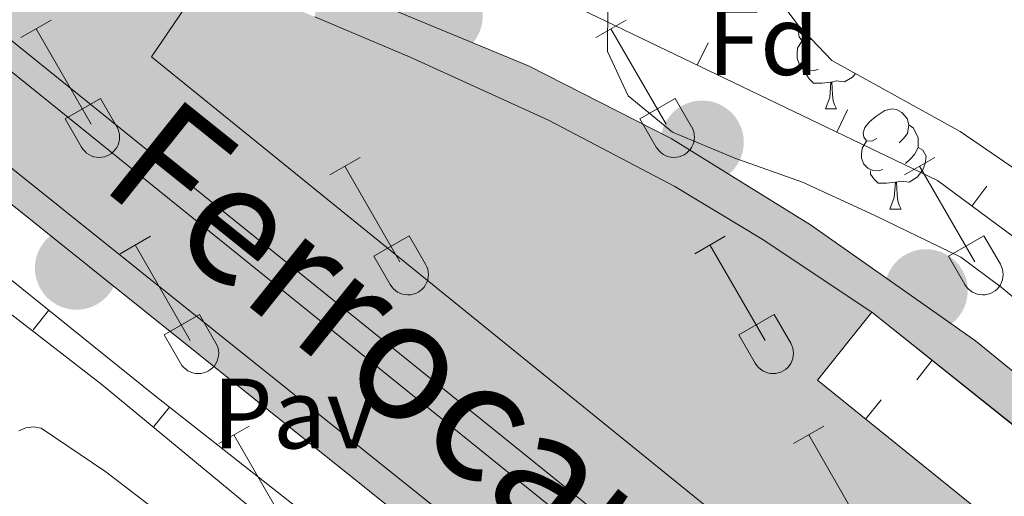
# Model space of a CAD drawing. Units: metres. Extents: x 628818 to 633327, y 639200 to 642252.
# Drawn here: x 631030 to 631129, y 641783 to 641830 of the extents above; entities that cross this region are included whole.
import ezdxf
from ezdxf.enums import TextEntityAlignment as Align

# ---------------------------------------------------------------- set-up
doc = ezdxf.new("R2010")
doc.units = ezdxf.units.M
doc.header["$MEASUREMENT"] = 0
for name, color, linetype, lineweight in [('Carátula', 7, 'Continuous', 0), ('Edificios construcciones cerramientos', 7, 'Continuous', 0), ('Elementos auxiliares', 7, 'Continuous', 0), ('Entidades rústicas y varios', 7, 'Continuous', 0), ('Rellenos', 7, 'Continuous', 5), ('Suelo Urbano', 7, 'Continuous', 0), ('Textos de rotulación', 7, 'Continuous', 0), ('Viales y ferrocarril', 7, 'Continuous', 0)]:
    doc.layers.add(name, color=color, linetype=linetype, lineweight=lineweight)
doc.styles.add('Style-arial', font='arial.shx', dxfattribs={"bigfont": 'arialbig.shx'})
doc.linetypes.add('5zonar', pattern='A,-5,[89,dgnlstyle-md2_10e.shx,S=0.08,R=0,X=0,Y=0],-5', length=10)

# ---------------------------------------------------------------- blocks, each defined once
blk = doc.blocks.new('5CFERR_9')
at = {"layer": 'Viales y ferrocarril', "linetype": 'Continuous', "lineweight": 0}
blk.add_hatch(color=250, dxfattribs=at).paths.add_polyline_path([(-1.109438754734583, -4.021715565002523, 1), (1.109438774758019, 4.021715585025959, 1)], flags=16)
blk = doc.blocks.new('5CFERR_14')
at = {"layer": 'Viales y ferrocarril', "linetype": 'Continuous', "lineweight": 0}
blk.add_hatch(color=250, dxfattribs=at).paths.add_polyline_path([(-1.109438754734583, -4.021715565002523, 1), (1.109438774874434, 4.021715585142374, 1)], flags=16)
blk = doc.blocks.new('5CFERR_24')
at = {"layer": 'Viales y ferrocarril', "linetype": 'Continuous', "lineweight": 0}
blk.add_hatch(color=250, dxfattribs=at).paths.add_polyline_path([(-1.109438754734583, -4.021715565002523, 1), (1.109438774758019, 4.021715585025959, 1)], flags=16)
blk = doc.blocks.new('5CFERR_31')
at = {"layer": 'Viales y ferrocarril', "linetype": 'Continuous', "lineweight": 0}
blk.add_hatch(color=250, dxfattribs=at).paths.add_polyline_path([(-1.109438754734583, -4.021715565002523, 1), (1.109438774758019, 4.021715585025959, 1)], flags=16)
blk = doc.blocks.new('5CFERR_51')
at = {"layer": 'Viales y ferrocarril', "linetype": 'Continuous', "lineweight": 0}
blk.add_hatch(color=250, dxfattribs=at).paths.add_polyline_path([(-1.109438754734583, -4.021715565002523, 1), (1.109438774758019, 4.021715585025959, 1)], flags=16)
blk = doc.blocks.new('5CFERR_56')
at = {"layer": 'Viales y ferrocarril', "linetype": 'Continuous', "lineweight": 0}
blk.add_hatch(color=250, dxfattribs=at).paths.add_polyline_path([(-1.109438754734583, -4.021715565002523, 1), (1.109438774758019, 4.021715585142374, 1)], flags=16)

msp = doc.modelspace()

# ---------------------------------------------------------------- hatches: boundary and pattern name
at = {"layer": 'Rellenos', "linetype": 'Continuous', "lineweight": 5}
for points in [[(631535.3, 641414.898), (631502.9199999999, 641440.46), (631469.655, 641466.068), (631383.827, 641532.1440000001), (631328.442, 641575.398), (631293.1910000001, 641603.798), (631236.065, 641650.632), (631207.932, 641672.588), (631140.1089999999, 641726.94), (631110.5889999999, 641750.646), (631011.69, 641829.814), (630985.321, 641850.719), (630968.149, 641863.6780000001), (630913.9979999999, 641906.4990000001), (630893.6680000001, 641923.389), (630868.31, 641944.737), (630882.7309999999, 641945.003), (630894.092, 641936.7930000001), (630915.4199999999, 641921.456), (630942.2080000001, 641903.7760000001), (630957.0179999999, 641894.139), (630998.1059999999, 641866.435), (631013.8600000001, 641856.301), (631024.3670000001, 641850.3030000001), (631046.162, 641840.2760000001), (631048.4909999999, 641838.1880000001), (631049.318, 641835.196), (631043.5619999999, 641826.7069999999), (631109.081, 641773.632), (631147.115, 641743.314), (631194.1089999999, 641705.094), (631283.277, 641634.8489999999), (631283.453, 641634.773), (631283.6429999999, 641634.7409999999), (631283.834, 641634.753), (631284.0179999999, 641634.81), (631284.1840000001, 641634.9070000001), (631284.3230000001, 641635.041), (631284.4280000001, 641635.2010000001), (631284.493, 641635.382), (631284.5149999999, 641635.5719999999), (631284.4920000001, 641635.764), (631266.4750000001, 641660.094), (631251.6980000001, 641680.7080000001), (631239.041, 641697.287), (631235.317, 641701.53), (631227.54, 641709.712), (631217.23, 641719.345), (631202.24, 641731.4720000001), (631185.645, 641745.1540000001), (631138.818, 641782.7080000001), (631115.79, 641801.121), (631104.7779999999, 641808.409), (631096.0390000001, 641813.713), (631083.3559999999, 641820.358), (631069.493, 641826.6740000001), (631059.9340000001, 641830.712), (631060.4280000001, 641834.496), (631081.375, 641825.8030000001), (631095.658, 641818.53), (631109.629, 641809.8470000001), (631126.173, 641798.2239999999), (631217.5490000001, 641723.8870000001), (631226.102, 641716.473), (631238.209, 641703.892), (631247.574, 641692.469), (631262.24, 641672.815), (631279.5590000001, 641648.1610000001), (631300.314, 641623.185), (631315.3700000001, 641609.6710000001), (631338.824, 641591.4510000001), (631416.5519999999, 641528.56), (631441.4299999999, 641508.0260000001), (631454.8570000001, 641496.466), (631469.3630000001, 641483.462), (631473.398, 641479.845), (631505.3049999999, 641448.4510000001), (631520.212, 641434.662), (631539.743, 641419.744)], [(631299.064, 641609.1950000001), (631264.1159999999, 641637.196), (631260.1570000001, 641640.368), (631231.054, 641663.686), (631147.534, 641730.034), (631022.337, 641830.9820000001), (630987.5619999999, 641858.216), (630989.0730000001, 641860.145), (631023.861, 641832.8999999999), (631149.065, 641731.9469999999), (631232.5819999999, 641665.601), (631261.6259999999, 641642.3300000001), (631265.5590000001, 641639.179), (631300.5959999999, 641611.1070000001)], [(631283.6429999999, 641634.7409999999), (631283.453, 641634.773), (631283.277, 641634.8489999999), (631194.1089999999, 641705.094), (631147.115, 641743.314), (631109.081, 641773.632), (631043.5619999999, 641826.7069999999), (631049.318, 641835.196), (631059.9340000001, 641830.712), (631069.493, 641826.6740000001), (631083.3559999999, 641820.358), (631096.0390000001, 641813.713), (631104.7779999999, 641808.409), (631115.79, 641801.121), (631110.3230000001, 641794.2749999999), (631133.264, 641775.783), (631131.459, 641773.5320000001), (631178.2860000001, 641735.9780000001), (631185.645, 641745.1540000001), (631202.24, 641731.4720000001), (631217.23, 641719.345), (631227.54, 641709.712), (631235.317, 641701.53), (631239.041, 641697.287), (631251.6980000001, 641680.7080000001), (631266.4750000001, 641660.094), (631284.4920000001, 641635.764), (631284.5149999999, 641635.5719999999), (631284.493, 641635.382), (631284.4280000001, 641635.2010000001), (631284.3230000001, 641635.041), (631284.1840000001, 641634.9070000001), (631284.0179999999, 641634.81), (631283.834, 641634.753)], [(631138.3300000001, 641724.7239999999), (631108.811, 641748.429), (631009.9140000001, 641827.595), (631011.69, 641829.814), (631110.5889999999, 641750.646), (631140.1089999999, 641726.94)]]:
    msp.add_hatch(color=45, dxfattribs=at).paths.add_polyline_path(points)

# ---------------------------------------------------------------- linework, layer by layer
at = {"layer": 'Carátula', "color": 7, "linetype": 'Continuous', "lineweight": 0}
msp.add_3dface([(628873.0460000001, 639199.976), (633327.2849999999, 639282.1399999999), (633272.5079999999, 642251.646), (628818.27, 642169.4820000001)], dxfattribs=at)
at = {"layer": 'Edificios construcciones cerramientos', "color": 1, "linetype": 'Continuous', "lineweight": 13}
for p, q in [((631099.3714184568, 641828.1063095657, 263.4109257738643), (631098.2895128009, 641825.8525393578, 263.4109257738643)), ((631113.3447693522, 641821.3985062093, 263.3819622163662), (631112.2628636961, 641819.144736001, 263.3819622163662)), ((631127.3047752285, 641813.7527926313, 263.2996621111667), (631125.8176760119, 641811.7431817434, 263.2996621111667)), ((631031.7076857788, 641799.3484392827, 262.104764785486), (631033.2745611266, 641801.2964900122, 262.104764785486)), ((631115.79, 641801.121, 262.207), (631138.8180000001, 641782.7080000001, 262.43)), ((631120.2815136609, 641794.3286977826, 262.2656141500624), (631121.8427652358, 641796.2812585421, 262.2656141500624)), ((631116.7342590864, 641792.3181510683, 262.2429714184751), (631115.165330732, 641790.3717534163, 262.2429714184751)), ((631043.8201493968, 641789.6340884625, 262.031145150233), (631045.3657998025, 641791.5990222587, 262.031145150233))]:
    msp.add_line(p, q, dxfattribs=at)
at = {"layer": 'Edificios construcciones cerramientos', "color": 1, "linetype": 'Continuous', "lineweight": 0, "extrusion": (-0.6206095990947331, -0.7748867602533969, 0.1199759738258844), "elevation": -888925.9698010619, "flags": 128}
msp.add_lwpolyline([(91296.31252703379, 107689.0660312042), (91422.995530718, 107689.329937453), (91460.85583173303, 107688.9179616677)], dxfattribs=at)
at = {"layer": 'Edificios construcciones cerramientos', "color": 1, "linetype": 'Continuous', "lineweight": 13, "extrusion": (-0.01911379533792742, 0.004456525387348501, 0.9998073825538857), "elevation": -8940.65856087185, "flags": 128}
msp.add_lwpolyline([(-768321.701942183, 468836.0571765418), (-768334.5017644933, 468809.5113758412), (-768342.4103173176, 468813.2817966703)], dxfattribs=at)
at = {"layer": 'Edificios construcciones cerramientos', "color": 1, "linetype": 'Continuous', "lineweight": 0}
for points in [[(631261.6259999999, 641642.3300000001, 261.288), (631232.5819999999, 641665.601, 261.351), (631149.065, 641731.9469999999, 261.425), (631023.861, 641832.8999999999, 261.351), (630989.0730000001, 641860.145, 260.6070000000001), (630987.5619999999, 641858.216, 260.6070000000001), (631022.3370000002, 641830.9820000001, 261.351), (631147.534, 641730.034, 261.425), (631231.054, 641663.686, 261.351), (631260.1570000001, 641640.368, 261.288), (631264.1159999999, 641637.196, 261.279), (631299.064, 641609.1950000002, 261.202), (631300.5959999999, 641611.1070000001, 261.202), (631265.5590000001, 641639.179, 261.279)], [(631185.645, 641745.1540000001, 260.733), (631202.24, 641731.4720000002, 260.918), (631217.23, 641719.3450000001, 260.733), (631227.54, 641709.7120000002, 260.728), (631235.317, 641701.53, 260.75), (631239.0410000001, 641697.287, 260.769), (631251.6980000001, 641680.7080000001, 260.807), (631266.4750000001, 641660.094, 260.769), (631284.4920000001, 641635.7640000001, 260.7800000000001), (631284.5149999999, 641635.5719999999, 260.786), (631284.493, 641635.382, 260.791), (631284.4280000001, 641635.2010000001, 260.7970000000001), (631284.3230000001, 641635.0410000001, 260.802), (631284.1840000001, 641634.9070000001, 260.805), (631284.0179999999, 641634.8100000002, 260.808), (631283.834, 641634.753, 260.81), (631283.6429999999, 641634.7409999999, 260.81), (631283.453, 641634.773, 260.8090000000001), (631283.277, 641634.8489999999, 260.807), (631194.1089999999, 641705.094, 260.8810000000001), (631147.115, 641743.314, 260.956), (631109.081, 641773.632, 260.993), (631043.5619999999, 641826.7069999999, 260.844), (631049.3180000001, 641835.196, 260.844)], [(631059.9340000001, 641830.7120000002, 260.863), (631069.493, 641826.6740000001, 260.8810000000001), (631083.3559999999, 641820.358, 260.844), (631096.0390000001, 641813.713, 260.8810000000001), (631104.7779999999, 641808.409, 260.8810000000001), (631115.79, 641801.121, 261.0300000000001)], [(631140.1089999999, 641726.94, 261.3), (631138.3300000001, 641724.7239999999, 261.3), (631108.811, 641748.429, 261.709), (631009.9140000001, 641827.5950000001, 261.447), (631011.69, 641829.814, 261.447)]]:
    msp.add_polyline3d(points, dxfattribs=at)
at = {"layer": 'Edificios construcciones cerramientos', "color": 250, "linetype": 'Continuous', "lineweight": 0}
for points in [[(631261.6259999999, 641642.3300000001, 261.288), (631232.5819999999, 641665.601, 261.351), (631149.065, 641731.9469999999, 261.425), (631023.861, 641832.8999999999, 261.351), (630989.0730000001, 641860.145, 260.6070000000001), (630987.5619999999, 641858.216, 260.6070000000001), (631022.3370000002, 641830.9820000001, 261.351), (631147.534, 641730.034, 261.425), (631231.054, 641663.686, 261.351), (631260.1570000001, 641640.368, 261.288), (631264.1159999999, 641637.196, 261.279), (631299.064, 641609.1950000002, 261.202), (631300.5959999999, 641611.1070000001, 261.202), (631265.5590000001, 641639.179, 261.279)], [(631140.1089999999, 641726.94, 261.3), (631110.5889999999, 641750.646, 261.709), (631011.69, 641829.814, 261.447), (631009.9140000001, 641827.5950000001, 261.447), (631108.811, 641748.429, 261.709), (631138.3300000001, 641724.7239999999, 261.3)]]:
    msp.add_polyline3d(points, close=True, dxfattribs=at)
at = {"layer": 'Edificios construcciones cerramientos', "color": 1, "linetype": 'Continuous', "lineweight": 13}
for points in [[(631207.1939999999, 641770.5330000002, 262.642), (631191.942, 641764.2660000002, 262.5060000000001), (631187.2380000001, 641762.1270000001, 262.282), (631166.1980000001, 641781.8620000001, 262.58), (631122.3759999999, 641814.29, 263.361), (631086.675, 641831.4280000001, 263.435), (631070.5160000002, 641840.0619999999, 263.175), (631058.2890000001, 641850.4410000001, 262.3570000000001)], [(630978.94, 641845.0310000001, 262.142), (631009.9340000001, 641820.0700000002, 262.284), (631043.7919999999, 641792.8370000002, 262.024), (631068.2409999999, 641773.605, 262.135), (631098.2420000001, 641751.3260000001, 262.358), (631098.486, 641750.838, 262.355), (631098.6089999999, 641750.3060000001, 262.363), (631098.5560000001, 641749.4920000001, 262.396), (631098.3640000002, 641748.9820000001, 262.4290000000001), (631094.2100000001, 641743.7010000001, 262.4700000000001)]]:
    msp.add_polyline3d(points, dxfattribs=at)
at = {"layer": 'Edificios construcciones cerramientos', "color": 250, "linetype": 'Continuous', "lineweight": 0}
for points in [[(631049.3180000001, 641835.196, 260.844), (631043.5619999999, 641826.7069999999, 260.844), (631109.081, 641773.632, 260.993), (631147.115, 641743.314, 260.956), (631194.1089999999, 641705.094, 260.8810000000001), (631283.277, 641634.8489999999, 260.807)], [(631266.4750000001, 641660.094, 260.769), (631251.6980000001, 641680.7080000001, 260.807), (631239.0410000001, 641697.287, 260.769), (631235.317, 641701.53, 260.75), (631227.54, 641709.7120000002, 260.728), (631217.23, 641719.3450000001, 260.733), (631202.24, 641731.4720000002, 260.918), (631185.645, 641745.1540000001, 260.733), (631185.645, 641745.1540000001, 265.964), (631178.2860000001, 641735.9780000001, 265.815), (631131.459, 641773.5320000001, 265.815), (631133.2640000001, 641775.7830000002, 265.851), (631133.2640000001, 641775.7830000002, 262.654), (631110.3230000001, 641794.2749999999, 262.133), (631115.79, 641801.121, 262.207), (631115.79, 641801.121, 261.0300000000001), (631104.7779999999, 641808.409, 260.8810000000001), (631096.0390000001, 641813.713, 260.8810000000001), (631083.3559999999, 641820.358, 260.844), (631069.493, 641826.6740000001, 260.8810000000001), (631059.9340000001, 641830.7120000002, 260.863)]]:
    msp.add_polyline3d(points, dxfattribs=at)
at = {"layer": 'Elementos auxiliares', "color": 250, "linetype": 'Continuous', "lineweight": 0}
msp.add_3dface([(629722.2100000001, 639609.7000000001), (629679.98, 641922.8100000002), (633135.4099999999, 641986.5700000002), (633178.73, 639673.4600000001)], dxfattribs=at)
at = {"layer": 'Entidades rústicas y varios', "color": 32, "linetype": 'Continuous', "lineweight": 0}
for p, q in [((631030.4850000001, 641828.632), (631033.5249999999, 641830.3870000001)), ((631088.108, 641828.632), (631091.148, 641830.3870000001)), ((631032.0050000001, 641829.507), (631037.53, 641819.9369999999)), ((631089.628, 641829.507), (631095.1529999999, 641819.9369999999)), ((631034.915, 641820.4920000001), (631038.4500000001, 641822.5320000001)), ((631038.4500000001, 641822.5320000001), (631040.1000000001, 641819.682)), ((631092.538, 641820.4920000001), (631096.0730000001, 641822.5320000001)), ((631096.0730000001, 641822.5320000001), (631097.723, 641819.682)), ((631034.915, 641820.4920000001), (631036.5449999999, 641817.662)), ((631092.538, 641820.4920000001), (631094.1680000002, 641817.662)), ((631061.4330000001, 641814.8600000001), (631064.4780000001, 641816.615)), ((631119.0560000001, 641814.8600000001), (631122.101, 641816.615)), ((631062.9580000001, 641815.7350000001), (631068.483, 641806.165)), ((631120.581, 641815.7350000001), (631126.1059999999, 641806.165)), ((631040.415, 641806.9600000001), (631043.4550000001, 641808.7200000001)), ((631065.8630000001, 641806.7200000001), (631069.4029999999, 641808.76)), ((631069.4029999999, 641808.76), (631071.0530000001, 641805.9099999999)), ((631098.038, 641806.9600000001), (631101.078, 641808.7200000001)), ((631123.486, 641806.7200000001), (631127.0260000001, 641808.76)), ((631127.0260000001, 641808.76), (631128.676, 641805.9099999999)), ((631041.9350000002, 641807.8400000001), (631047.4600000001, 641798.2649999999)), ((631099.5580000001, 641807.8400000001), (631105.0830000001, 641798.2649999999)), ((631065.8630000001, 641806.7200000001), (631067.4979999999, 641803.8899999999)), ((631123.486, 641806.7200000001), (631125.121, 641803.8899999999)), ((631044.845, 641798.8250000001), (631048.385, 641800.865)), ((631048.385, 641800.865), (631050.03, 641798.01)), ((631102.4680000001, 641798.8250000001), (631106.0079999999, 641800.865)), ((631106.0079999999, 641800.865), (631107.6529999999, 641798.01)), ((631044.845, 641798.8250000001), (631046.4750000001, 641795.9950000001)), ((631102.4680000001, 641798.8250000001), (631104.098, 641795.9950000001)), ((631050.3080000001, 641787.9299999999), (631053.3530000001, 641789.6850000002)), ((631107.9310000001, 641787.9299999999), (631110.976, 641789.6850000002)), ((631051.8330000001, 641788.8049999999), (631057.358, 641779.2350000001)), ((631109.456, 641788.8049999999), (631114.9809999999, 641779.2350000001))]:
    msp.add_line(p, q, dxfattribs=at)
at = {"layer": 'Entidades rústicas y varios', "color": 92, "linetype": 'Continuous', "lineweight": 0, "flags": 128}
for points in [[(631109.723, 641828.483), (631109.2949999999, 641828.2690000001), (631108.7649999999, 641828.324), (631108.5, 641828.6939999999), (631108.4450000002, 641829.119), (631108.605, 641829.6390000001), (631108.6120000001, 641829.648)], [(631110.4099999999, 641825.4539999999), (631109.9850000001, 641825.294), (631109.3999999999, 641825.3540000002), (631108.925, 641825.564), (631108.5, 641825.9890000002), (631108.2849999999, 641826.574), (631108.2849999999, 641826.994), (631108.3400000001, 641827.5789999999), (631108.7649999999, 641828.2690000001)], [(631111.6699999999, 641824.159), (631110.78, 641824.074), (631109.9350000002, 641824.074), (631109.51, 641824.5040000001), (631109.19, 641824.9790000002), (631109.19, 641825.294)], [(631114.1399999999, 641825.024), (631113.855, 641824.6640000001), (631113.0600000002, 641824.1840000001), (631112.2100000001, 641824.2890000001), (631111.78, 641824.159)], [(631111.125, 641821.4739999999), (631111.5600000002, 641822.6340000001), (631111.6699999999, 641824.159), (631111.78, 641824.159), (631111.815, 641823.574), (631111.8500000001, 641822.8890000001), (631111.9199999999, 641822.274), (631112.0349999999, 641821.8740000001), (631112.25, 641821.4739999999)], [(631111.125, 641821.4739999999), (631112.25, 641821.4739999999)], [(631116.3, 641818.4990000001), (631115.77, 641818.2339999999), (631115.24, 641818.2890000001), (631114.9750000001, 641818.659), (631114.9199999999, 641819.084), (631115.0800000001, 641819.6040000002), (631115.5600000002, 641820.199), (631116.1950000002, 641820.7290000002), (631117.095, 641821.314), (631117.8400000001, 641821.4739999999), (631118.2649999999, 641821.419), (631118.7949999999, 641821.1040000002), (631119.3250000001, 641820.5190000001), (631119.4850000001, 641819.8790000001), (631119.375, 641819.0290000001), (631118.9500000001, 641818.4990000001), (631118.53, 641818.074)], [(631119.4850000001, 641819.8790000001), (631119.9600000001, 641819.564), (631120.2749999999, 641818.9240000001), (631120.4350000002, 641818.6040000002), (631120.4350000002, 641818.024), (631120.4350000002, 641817.5989999999), (631120.065, 641816.909), (631119.645, 641816.429), (631119.165, 641816.0090000001)], [(631116.885, 641815.419), (631116.4600000001, 641815.2590000001), (631115.875, 641815.3189999999), (631115.3999999999, 641815.5290000001), (631114.9750000001, 641815.9539999999), (631114.76, 641816.5390000001), (631114.76, 641816.959), (631114.815, 641817.544), (631115.24, 641818.2339999999)], [(631120.4350000002, 641817.5989999999), (631120.8899999999, 641817.3489999999), (631121.2350000001, 641816.7339999999), (631121.125, 641816.0090000001), (631120.915, 641815.369), (631120.3300000001, 641814.6290000001), (631119.5349999999, 641814.149), (631118.6850000002, 641814.2540000001), (631118.2550000001, 641814.1240000001)], [(631118.145, 641814.1240000001), (631117.2550000001, 641814.0390000001), (631116.4099999999, 641814.0390000001), (631115.9850000001, 641814.469), (631115.665, 641814.9439999999), (631115.665, 641815.2590000001)], [(631117.6000000001, 641811.439), (631118.0349999999, 641812.5989999999), (631118.145, 641814.1240000001), (631118.2550000001, 641814.1240000001), (631118.29, 641813.5390000001), (631118.3250000001, 641812.8540000002), (631118.395, 641812.2390000002), (631118.51, 641811.8389999999), (631118.7250000001, 641811.439)], [(631117.6000000001, 641811.439), (631118.7250000001, 641811.439)]]:
    msp.add_lwpolyline(points, dxfattribs=at)
at = {"layer": 'Entidades rústicas y varios', "color": 92, "linetype": '5zonar', "lineweight": 0, "ltscale": 0.5}
for points in [[(631105.3300000001, 641834.0040000001, 268.299), (631108.3640000002, 641829.9080000002, 268.299), (631111.767, 641826.3389999999, 268.299), (631124.635, 641819.2069999999, 268.299), (631146.55, 641804.2200000001, 268.038)], [(631194.0870000002, 641762.4820000001, 266.96), (631188.3130000001, 641760.054, 266.96), (631183.3119999999, 641760.28, 266.96), (631181.6270000001, 641761.024, 266.96), (631177.4500000001, 641763.798, 266.865), (631170.5860000001, 641770.2080000001, 266.848), (631160.4990000001, 641778.8230000001, 266.909), (631145.9539999999, 641789.3230000001, 267.034), (631128.746, 641803.6200000001, 267.109), (631124.717, 641806.6170000001, 267.146), (631116.0109999999, 641810.8230000001, 267.666), (631108.8520000001, 641814.1229999999, 267.704), (631102.0519999999, 641816.5410000001, 268.001), (631095.8049999999, 641819.159, 268.075), (631091.3520000001, 641822.7949999999, 268.5590000000001), (631089.2960000001, 641827.24, 268.968), (631089.315, 641831.9650000001, 268.968)]]:
    msp.add_polyline3d(points, dxfattribs=at)
at = {"layer": 'Entidades rústicas y varios', "color": 32, "linetype": 'Continuous', "lineweight": 0}
for centre, radius in [((631038.333003788, 641818.6572985802), 2.043241192273062), ((631095.9560037879, 641818.6572985802), 2.043241192273062), ((631069.2850037878, 641804.88529858), 2.043241192273061), ((631126.9080037877, 641804.88529858), 2.043241192273061), ((631048.2640037884, 641796.9882985807), 2.043241192273063), ((631105.8870037883, 641796.9882985807), 2.043241192273063)]:
    msp.add_arc(centre, radius, 209.1684861111111, 29.9993388888889, dxfattribs=at)
at = {"layer": 'Rellenos', "color": 250, "linetype": 'Continuous', "lineweight": 5, "flags": 128}
for points in [[(631261.6259999999, 641642.3300000001), (631232.5819999999, 641665.601), (631149.065, 641731.9469999999), (631023.861, 641832.8999999999), (630989.0730000001, 641860.145), (630987.5619999999, 641858.216), (631022.337, 641830.9820000001), (631147.534, 641730.034), (631231.054, 641663.686), (631260.1570000001, 641640.368), (631264.1159999999, 641637.196), (631299.064, 641609.1950000001), (631300.5959999999, 641611.1070000001), (631265.5590000001, 641639.179)], [(631140.1089999999, 641726.94), (631110.5889999999, 641750.646), (631011.69, 641829.814), (631009.9140000001, 641827.595), (631108.811, 641748.429), (631138.3300000001, 641724.7239999999)]]:
    msp.add_lwpolyline(points, close=True, dxfattribs=at)
for points in [[(631283.277, 641634.8489999999), (631194.1089999999, 641705.094), (631147.115, 641743.314), (631109.081, 641773.632), (631043.5619999999, 641826.7069999999), (631049.318, 641835.196)], [(631049.318, 641835.196), (631043.5619999999, 641826.7069999999), (631109.081, 641773.632), (631147.115, 641743.314), (631194.1089999999, 641705.094), (631283.277, 641634.8489999999)], [(631338.824, 641591.4510000001), (631315.3700000001, 641609.6710000001), (631300.314, 641623.185), (631279.5590000001, 641648.1610000001), (631262.24, 641672.815), (631247.574, 641692.469), (631238.209, 641703.892), (631226.102, 641716.473), (631217.5490000001, 641723.8870000001), (631126.173, 641798.2239999999), (631109.629, 641809.8470000001), (631095.658, 641818.53), (631081.375, 641825.8030000001), (631060.4280000001, 641834.496)], [(631059.9340000001, 641830.712), (631069.493, 641826.6740000001), (631083.3559999999, 641820.358), (631096.0390000001, 641813.713), (631104.7779999999, 641808.409), (631115.79, 641801.121), (631138.818, 641782.7080000001), (631185.645, 641745.1540000001), (631202.24, 641731.4720000001), (631217.23, 641719.345), (631227.54, 641709.712), (631235.317, 641701.53), (631239.041, 641697.287), (631251.6980000001, 641680.7080000001), (631266.4750000001, 641660.094)], [(631266.4750000001, 641660.094), (631251.6980000001, 641680.7080000001), (631239.041, 641697.287), (631235.317, 641701.53), (631227.54, 641709.712), (631217.23, 641719.345), (631202.24, 641731.4720000001), (631185.645, 641745.1540000001), (631178.2860000001, 641735.9780000001), (631131.459, 641773.5320000001), (631133.264, 641775.783), (631110.3230000001, 641794.2749999999), (631115.79, 641801.121), (631104.7779999999, 641808.409), (631096.0390000001, 641813.713), (631083.3559999999, 641820.358), (631069.493, 641826.6740000001), (631059.9340000001, 641830.712)], [(631011.69, 641829.814), (631110.5889999999, 641750.646), (631140.1089999999, 641726.94), (631207.932, 641672.588), (631236.065, 641650.632), (631293.1910000001, 641603.798), (631328.442, 641575.398), (631383.827, 641532.1440000001)]]:
    msp.add_lwpolyline(points, dxfattribs=at)
at = {"layer": 'Viales y ferrocarril', "color": 250, "linetype": 'Continuous', "lineweight": 13}
for points in [[(631094.2100000001, 641743.7010000001, 261.87), (631091.4839999999, 641741.355, 261.796), (631087.27, 641748.4950000001, 261.759), (631083.02, 641753.74, 261.759), (631076.2690000001, 641761.287, 261.759), (631066.6030000001, 641770.7100000001, 261.759), (631038.6300000001, 641793.8100000002, 261.536), (631029.8659999999, 641800.6100000001, 261.411), (631017.6100000001, 641810.125, 261.238), (630974.655, 641844.844, 260.457)], [(631030.27, 641789.2220000002, 261.344), (631030.986, 641789.5120000001, 261.332), (631031.753, 641789.5989999999, 261.331), (631032.517, 641789.48, 261.341), (631038.9979999999, 641785.119, 261.379), (631049.449, 641777.0719999999, 261.527), (631058.1710000001, 641769.723, 261.639), (631075.369, 641753.0430000002, 261.602), (631080.1950000002, 641747.4850000001, 261.598), (631084.2609999999, 641741.3500000001, 261.601), (631087.4990000001, 641734.7409999999, 261.613), (631088.79, 641731.2919999999, 261.622), (631089.855, 641727.767, 261.632), (631091.2890000001, 641720.548, 261.659), (631091.652, 641716.8829999999, 261.676), (631091.3859999999, 641714.324, 261.699), (631090.564, 641711.8859999999, 261.701), (631089.226, 641709.6880000001, 261.6840000000001), (631087.4369999999, 641707.8370000002, 261.647), (631085.2860000001, 641706.426, 261.591), (631082.8770000001, 641705.521, 261.521), (631080.328, 641705.169, 261.44), (631077.7640000001, 641705.3870000001, 261.35)]]:
    msp.add_polyline3d(points, dxfattribs=at)
at = {"layer": 'Viales y ferrocarril', "color": 250, "linetype": 'Continuous', "lineweight": 0}
for points in [[(631283.277, 641634.8489999999, 260.713), (631194.1089999999, 641705.094, 260.829), (631147.115, 641743.314, 260.931), (631109.081, 641773.632, 261.164), (631043.5619999999, 641826.7069999999, 261.065), (631049.3180000001, 641835.196, 260.948)], [(631060.4280000001, 641834.496, 260.9220000000001), (631081.375, 641825.8030000001, 260.725), (631095.6580000002, 641818.53, 260.641), (631109.6290000001, 641809.8470000002, 260.641), (631126.173, 641798.2239999999, 260.678), (631217.5490000001, 641723.8870000001, 260.603), (631226.1020000001, 641716.473, 260.603), (631238.209, 641703.892, 260.566), (631247.574, 641692.469, 260.566), (631262.24, 641672.815, 260.608), (631279.5590000001, 641648.1610000001, 260.7320000000001), (631300.314, 641623.1850000002, 260.769), (631315.3700000001, 641609.6710000001, 260.786), (631338.824, 641591.4510000001, 260.79), (631416.5519999999, 641528.5600000002, 260.8980000000001), (631441.4299999999, 641508.0260000001, 260.935), (631454.8570000001, 641496.466, 260.951), (631469.3630000001, 641483.4620000002, 260.964), (631473.398, 641479.8450000001, 260.968), (631505.3049999999, 641448.4510000001, 261.058), (631520.2120000002, 641434.662, 261.1070000000001), (631539.743, 641419.744, 261.13)], [(631338.824, 641591.4510000001, 260.79), (631315.3700000001, 641609.6710000001, 260.786), (631300.314, 641623.1850000002, 260.769), (631279.5590000001, 641648.1610000001, 260.7320000000001), (631262.24, 641672.815, 260.608), (631247.574, 641692.469, 260.566), (631238.209, 641703.892, 260.566), (631226.1020000001, 641716.473, 260.603), (631217.5490000001, 641723.8870000001, 260.603), (631126.173, 641798.2239999999, 260.678), (631109.6290000001, 641809.8470000002, 260.641), (631095.6580000002, 641818.53, 260.641), (631081.375, 641825.8030000001, 260.725), (631060.4280000001, 641834.496, 260.9220000000001)], [(631059.9340000001, 641830.7120000002, 260.959), (631069.493, 641826.6740000001, 260.87), (631083.3559999999, 641820.358, 260.7800000000001), (631096.0390000001, 641813.713, 260.719), (631104.7779999999, 641808.409, 260.717), (631115.79, 641801.121, 260.728), (631138.8180000001, 641782.7080000001, 260.703), (631185.645, 641745.1540000001, 260.663), (631202.24, 641731.4720000002, 260.65), (631217.23, 641719.3450000001, 260.626), (631227.54, 641709.7120000002, 260.615), (631235.317, 641701.53, 260.591), (631239.0410000001, 641697.287, 260.5950000000001), (631251.6980000001, 641680.7080000001, 260.5180000000001), (631266.4750000001, 641660.094, 260.581)], [(631011.69, 641829.814, 261.051), (631110.5889999999, 641750.646, 261.407), (631140.1089999999, 641726.94, 261.094), (631207.932, 641672.588, 260.912), (631236.065, 641650.632, 260.455), (631293.1910000001, 641603.798, 261.411), (631328.442, 641575.398, 260.779), (631383.8270000002, 641532.1440000001, 260.864)]]:
    msp.add_polyline3d(points, dxfattribs=at)

# ---------------------------------------------------------------- block references
for name, p in [('5CFERR_51', (631072.598, 641830.7830000002, 260.807)), ('5CFERR_24', (631050.368, 641823.365, 261.0830000000001)), ('5CFERR_31', (631098.7779999999, 641818.145, 260.622)), ('5CFERR_14', (631036.051, 641805.524, 261.343)), ('5CFERR_56', (631121.233, 641803.2490000001, 260.855)), ('5CFERR_9', (631085.868, 641794.5770000002, 261.151))]:
    msp.add_blockref(name, p, dxfattribs=at)

# ---------------------------------------------------------------- texts
at = {"layer": 'Entidades rústicas y varios', "color": 92, "linetype": 'Continuous', "lineweight": 0, "style": 'Style-arial'}
msp.add_text('Fd', height=7.000002000000001, dxfattribs=at).set_placement((631104.8986197746, 641828.3820010001, 260.444), align=Align.MIDDLE_CENTER)
at = {"layer": 'Suelo Urbano', "color": 250, "linetype": 'Continuous', "lineweight": 0, "style": 'Style-arial'}
msp.add_text('Pav', height=7.000002000000001, dxfattribs=at).set_placement((631057.8837759331, 641790.9510010001, 261.462), align=Align.MIDDLE_CENTER)
at = {"layer": 'Textos de rotulación', "color": 250, "linetype": 'Continuous', "lineweight": 0, "style": 'Style-arial'}
msp.add_text('Ferrocarril ', height=12, rotation=321.3004631428077, dxfattribs=at).set_placement((631074.5852209887, 641792.3207388492, 260.716), align=Align.MIDDLE_CENTER)

doc.saveas('drawing.dxf')
